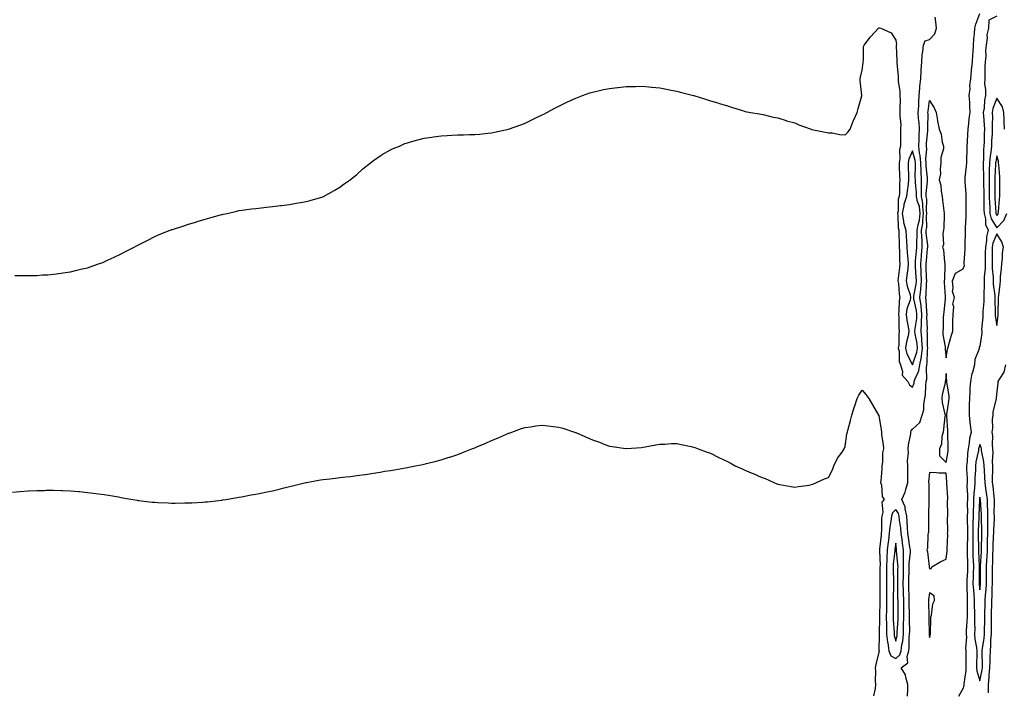
# Model space of a CAD drawing. Units: inches. Extents: x 865523 to 868163, y 7321658 to 7324298.
# Drawn here: x 866698 to 867283, y 7323417 to 7323817 of the extents above; entities that cross this region are included whole.
import ezdxf

# ---------------------------------------------------------------- set-up
doc = ezdxf.new("R2010")
doc.units = ezdxf.units.IN
doc.header["$MEASUREMENT"] = 0
doc.layers.add('Contour_86557321', color=7, linetype='Continuous', true_color=0x3990b7)

msp = doc.modelspace()

# ---------------------------------------------------------------- linework, layer by layer
at = {"layer": 'Contour_86557321'}
for points in [[(866694.95, 7323665.02, 3368), (866698.05, 7323664.97, 3368), (866701.15, 7323665.02, 3368), (866704.95, 7323665.02, 3368), (866708.05, 7323665.07, 3368), (866711.44, 7323665.31, 3368), (866714.5, 7323665.47, 3368), (866718.05, 7323665.75, 3368), (866722.51, 7323666.38, 3368), (866723.47, 7323666.5, 3368), (866728.05, 7323667.22, 3368), (866731.88, 7323668.09, 3368), (866735.07, 7323668.94, 3368), (866738.05, 7323669.65, 3368), (866739.79, 7323670.18, 3368), (866744.72, 7323671.92, 3368), (866747.15, 7323672.82, 3368), (866748.05, 7323673.18, 3368), (866750.42, 7323674.29, 3368), (866754.06, 7323675.91, 3368), (866758.05, 7323677.83, 3368), (866760.76, 7323679.21, 3368), (866765.78, 7323681.92, 3368), (866767.28, 7323682.69, 3368), (866768.05, 7323683.09, 3368), (866770.41, 7323684.28, 3368), (866773.9, 7323686.07, 3368), (866778.05, 7323688.13, 3368), (866780.69, 7323689.28, 3368), (866787.17, 7323691.92, 3368), (866787.8, 7323692.16, 3368), (866788.05, 7323692.26, 3368), (866788.54, 7323692.41, 3368), (866795.36, 7323694.61, 3368), (866798.05, 7323695.47, 3368), (866802.99, 7323696.98, 3368), (866803.17, 7323697.04, 3368), (866808.05, 7323698.57, 3368), (866810.7, 7323699.27, 3368), (866817.12, 7323700.99, 3368), (866818.05, 7323701.24, 3368), (866818.61, 7323701.36, 3368), (866821.01, 7323701.92, 3368), (866826.71, 7323703.26, 3368), (866828.05, 7323703.55, 3368), (866829.91, 7323703.78, 3368), (866835.44, 7323704.53, 3368), (866838.05, 7323704.86, 3368), (866841.35, 7323705.22, 3368), (866844.4, 7323705.57, 3368), (866848.05, 7323705.96, 3368), (866852.67, 7323706.54, 3368), (866853.34, 7323706.63, 3368), (866858.05, 7323707.27, 3368), (866862.05, 7323707.92, 3368), (866864.54, 7323708.41, 3368), (866868.05, 7323709.02, 3368), (866870.33, 7323709.64, 3368), (866877.87, 7323711.74, 3368), (866878.05, 7323711.78, 3368), (866878.14, 7323711.83, 3368), (866878.33, 7323711.92, 3368), (866884.55, 7323715.42, 3368), (866888.05, 7323717.43, 3368), (866890.57, 7323719.41, 3368), (866894.01, 7323721.92, 3368), (866896.28, 7323723.69, 3368), (866898.05, 7323725.04, 3368), (866901.63, 7323728.34, 3368), (866906.13, 7323731.92, 3368), (866907.18, 7323732.79, 3368), (866908.05, 7323733.41, 3368), (866912.6, 7323736.47, 3368), (866913.13, 7323736.84, 3368), (866918.05, 7323739.71, 3368), (866919.57, 7323740.4, 3368), (866923.31, 7323741.92, 3368), (866926.61, 7323743.36, 3368), (866928.05, 7323743.92, 3368), (866930.79, 7323744.66, 3368), (866934.3, 7323745.67, 3368), (866938.05, 7323746.59, 3368), (866942.69, 7323747.28, 3368), (866943.5, 7323747.37, 3368), (866948.05, 7323748.01, 3368), (866951.75, 7323748.21, 3368), (866954.51, 7323748.38, 3368), (866958.05, 7323748.55, 3368), (866961.34, 7323748.62, 3368), (866964.95, 7323748.81, 3368), (866968.05, 7323748.89, 3368), (866970.88, 7323749.08, 3368), (866975.77, 7323749.64, 3368), (866978.05, 7323749.81, 3368), (866979.85, 7323750.12, 3368), (866988.05, 7323751.92, 3368), (866995.43, 7323754.54, 3368), (866998.05, 7323755.61, 3368), (867002.36, 7323757.61, 3368), (867005.14, 7323759.01, 3368), (867008.05, 7323760.44, 3368), (867009.02, 7323760.95, 3368), (867010.86, 7323761.92, 3368), (867015.61, 7323764.36, 3368), (867018.05, 7323765.68, 3368), (867022.26, 7323767.72, 3368), (867025.27, 7323769.14, 3368), (867028.05, 7323770.47, 3368), (867029.09, 7323770.88, 3368), (867032.02, 7323771.92, 3368), (867036.49, 7323773.48, 3368), (867038.05, 7323773.98, 3368), (867040.65, 7323774.52, 3368), (867044.53, 7323775.44, 3368), (867048.05, 7323776.13, 3368), (867052.82, 7323776.69, 3368), (867053.23, 7323776.74, 3368), (867058.05, 7323777.23, 3368), (867062.63, 7323777.34, 3368), (867063.48, 7323777.35, 3368), (867068.05, 7323777.42, 3368), (867072.95, 7323777.02, 3368), (867073.14, 7323777.01, 3368), (867078.05, 7323776.61, 3368), (867081.96, 7323775.83, 3368), (867084.76, 7323775.21, 3368), (867088.05, 7323774.52, 3368), (867090.13, 7323774, 3368), (867097.98, 7323771.99, 3368), (867098.05, 7323771.97, 3368), (867098.09, 7323771.96, 3368), (867098.23, 7323771.92, 3368), (867105.72, 7323769.59, 3368), (867108.05, 7323768.85, 3368), (867112.4, 7323767.56, 3368), (867113.42, 7323767.29, 3368), (867118.05, 7323765.87, 3368), (867121.05, 7323764.92, 3368), (867126.98, 7323762.99, 3368), (867128.05, 7323762.65, 3368), (867128.63, 7323762.5, 3368), (867131.8, 7323761.92, 3368), (867137.11, 7323760.98, 3368), (867138.05, 7323760.88, 3368), (867139.35, 7323760.62, 3368), (867145.21, 7323759.08, 3368), (867148.05, 7323758.61, 3368), (867152.92, 7323757.05, 3368), (867153.11, 7323756.98, 3368), (867158.05, 7323755.65, 3368), (867160.59, 7323754.46, 3368), (867167.75, 7323751.92, 3368), (867167.98, 7323751.85, 3368), (867168.14, 7323751.83, 3368), (867176.23, 7323750.1, 3368), (867178.05, 7323749.87, 3368), (867180.26, 7323749.71, 3368), (867184.93, 7323748.8, 3368), (867188.05, 7323748.62, 3368), (867189.69, 7323750.28, 3368), (867190.92, 7323751.92, 3368), (867192.79, 7323756.67, 3368), (867192.93, 7323757.04, 3368), (867195.17, 7323761.92, 3368), (867195.77, 7323764.2, 3368), (867197.97, 7323771.84, 3368), (867197.99, 7323771.92, 3368), (867197.99, 7323771.97, 3368), (867197.01, 7323780.88, 3368), (867197.01, 7323781.92, 3368), (867197.1, 7323782.87, 3368), (867198.05, 7323787.07, 3368), (867198.67, 7323791.3, 3368), (867198.72, 7323791.92, 3368), (867198.92, 7323792.79, 3368), (867198.9, 7323801.07, 3368), (867199.27, 7323801.92, 3368), (867203.05, 7323806.92, 3368), (867207.72, 7323811.92, 3368), (867207.89, 7323812.08, 3368), (867208.05, 7323812.24, 3368), (867208.39, 7323812.26, 3368), (867209.11, 7323811.92, 3368), (867215.37, 7323809.24, 3368), (867218.05, 7323804.9, 3368), (867218.4, 7323802.27, 3368), (867218.34, 7323801.92, 3368), (867218.31, 7323801.66, 3368), (867218.75, 7323792.62, 3368), (867218.69, 7323791.92, 3368), (867218.66, 7323791.3, 3368), (867219.48, 7323783.36, 3368), (867219.44, 7323781.92, 3368), (867219.57, 7323780.41, 3368), (867220.4, 7323774.26, 3368), (867220.57, 7323771.92, 3368), (867220.6, 7323769.37, 3368), (867220.52, 7323764.4, 3368), (867220.55, 7323761.92, 3368), (867220.4, 7323759.57, 3368), (867221.05, 7323754.92, 3368), (867220.92, 7323751.92, 3368), (867220.94, 7323749.03, 3368), (867220.9, 7323744.77, 3368), (867220.91, 7323741.92, 3368), (867220.27, 7323739.7, 3368), (867220.46, 7323734.33, 3368), (867220.04, 7323731.92, 3368), (867220.12, 7323729.85, 3368), (867220.34, 7323724.21, 3368), (867220.42, 7323721.92, 3368), (867220.22, 7323719.75, 3368), (867220.25, 7323714.12, 3368), (867220.08, 7323711.92, 3368), (867219.56, 7323710.41, 3368), (867219.39, 7323703.26, 3368), (867219.1, 7323701.92, 3368), (867219.34, 7323700.63, 3368), (867219.41, 7323693.28, 3368), (867219.8, 7323691.92, 3368), (867219.89, 7323690.08, 3368), (867219.99, 7323683.86, 3368), (867220.1, 7323681.92, 3368), (867220.23, 7323679.74, 3368), (867220.28, 7323674.15, 3368), (867220.43, 7323671.92, 3368), (867220.19, 7323669.78, 3368), (867219.55, 7323663.42, 3368), (867219.38, 7323661.92, 3368), (867219.65, 7323660.31, 3368), (867220.06, 7323653.93, 3368), (867220.5, 7323651.92, 3368), (867220.05, 7323649.92, 3368), (867219.9, 7323643.78, 3368), (867219.6, 7323641.92, 3368), (867219.8, 7323640.17, 3368), (867219.9, 7323633.78, 3368), (867220.16, 7323631.92, 3368), (867219.85, 7323630.12, 3368), (867219.78, 7323623.65, 3368), (867219.55, 7323621.92, 3368), (867219.98, 7323619.99, 3368), (867220.12, 7323613.99, 3368), (867220.88, 7323611.92, 3368), (867222.04, 7323607.94, 3368), (867221.91, 7323605.78, 3368), (867225.18, 7323601.92, 3368), (867226.21, 7323600.07, 3368), (867228.05, 7323598.7, 3368), (867228.89, 7323601.08, 3368), (867229.02, 7323601.92, 3368), (867229.39, 7323603.26, 3368), (867231.69, 7323608.28, 3368), (867232.27, 7323611.92, 3368), (867233.29, 7323616.69, 3368), (867233.29, 7323617.16, 3368), (867234.01, 7323621.92, 3368), (867233.6, 7323626.37, 3368), (867233.6, 7323627.47, 3368), (867233.11, 7323631.92, 3368), (867233.41, 7323636.56, 3368), (867233.38, 7323637.25, 3368), (867233.63, 7323641.92, 3368), (867233.04, 7323646.91, 3368), (867233.04, 7323646.93, 3368), (867232.33, 7323651.92, 3368), (867232.87, 7323656.74, 3368), (867232.92, 7323657.05, 3368), (867233.38, 7323661.92, 3368), (867233.13, 7323666.84, 3368), (867233.13, 7323667, 3368), (867232.86, 7323671.92, 3368), (867233.3, 7323676.67, 3368), (867233.36, 7323677.23, 3368), (867233.8, 7323681.92, 3368), (867233.67, 7323686.3, 3368), (867233.54, 7323687.41, 3368), (867233.43, 7323691.92, 3368), (867234.13, 7323695.84, 3368), (867234.1, 7323697.97, 3368), (867234.61, 7323701.92, 3368), (867234.05, 7323705.91, 3368), (867234.1, 7323707.97, 3368), (867233.29, 7323711.92, 3368), (867233.28, 7323716.69, 3368), (867233.33, 7323717.2, 3368), (867233.32, 7323721.92, 3368), (867233.09, 7323726.88, 3368), (867233.08, 7323726.95, 3368), (867232.88, 7323731.92, 3368), (867232.54, 7323736.41, 3368), (867232.16, 7323737.81, 3368), (867231.71, 7323741.92, 3368), (867231.91, 7323745.78, 3368), (867231.94, 7323748.03, 3368), (867232.16, 7323751.92, 3368), (867231.96, 7323755.83, 3368), (867231.64, 7323758.33, 3368), (867231.43, 7323761.92, 3368), (867231.69, 7323765.56, 3368), (867231.74, 7323768.23, 3368), (867232.04, 7323771.92, 3368), (867232.42, 7323776.29, 3368), (867232.44, 7323777.54, 3368), (867232.89, 7323781.92, 3368), (867233.15, 7323786.81, 3368), (867233.22, 7323787.09, 3368), (867233.59, 7323791.92, 3368), (867233.76, 7323796.21, 3368), (867234.21, 7323798.08, 3368), (867234.43, 7323801.92, 3368), (867235.49, 7323804.48, 3368), (867238.05, 7323805.22, 3368), (867241.34, 7323808.63, 3368), (867242.25, 7323811.92, 3368), (867241.94, 7323815.81, 3368), (867241.52, 7323818.45, 3368)], [(867225, 7323414.97, 3367), (867225.27, 7323419.15, 3367), (867225.16, 7323421.92, 3367), (867223.95, 7323426.02, 3367), (867223.87, 7323427.74, 3367), (867221.3, 7323431.92, 3367), (867225.14, 7323434.83, 3367), (867224.76, 7323438.63, 3367), (867225.81, 7323441.92, 3367), (867226.06, 7323443.91, 3367), (867226.11, 7323449.98, 3367), (867226.31, 7323451.92, 3367), (867226.34, 7323453.63, 3367), (867226.14, 7323460.01, 3367), (867226.17, 7323461.92, 3367), (867226.16, 7323463.81, 3367), (867226.11, 7323469.98, 3367), (867226.1, 7323471.92, 3367), (867226.06, 7323473.91, 3367), (867225.89, 7323479.77, 3367), (867225.84, 7323481.92, 3367), (867225.89, 7323484.08, 3367), (867226.03, 7323489.9, 3367), (867226.07, 7323491.92, 3367), (867226.07, 7323493.9, 3367), (867226.73, 7323500.6, 3367), (867226.72, 7323501.92, 3367), (867226.5, 7323503.47, 3367), (867225.54, 7323509.41, 3367), (867225.19, 7323511.92, 3367), (867224.94, 7323515.03, 3367), (867224.9, 7323518.77, 3367), (867224.61, 7323521.92, 3367), (867223.64, 7323526.33, 3367), (867223.73, 7323527.6, 3367), (867221.68, 7323531.92, 3367), (867223.72, 7323536.25, 3367), (867224.01, 7323537.88, 3367), (867225.28, 7323541.92, 3367), (867225.27, 7323544.7, 3367), (867225.28, 7323549.15, 3367), (867225.27, 7323551.92, 3367), (867225.06, 7323554.91, 3367), (867225.69, 7323559.57, 3367), (867225.43, 7323561.92, 3367), (867225.55, 7323564.42, 3367), (867226.96, 7323570.83, 3367), (867227.03, 7323571.92, 3367), (867227.25, 7323572.73, 3367), (867228.05, 7323573.66, 3367), (867232.35, 7323577.61, 3367), (867233.73, 7323581.92, 3367), (867234.76, 7323585.21, 3367), (867234.68, 7323588.55, 3367), (867235.3, 7323591.92, 3367), (867235.79, 7323594.18, 3367), (867235.85, 7323599.72, 3367), (867236.19, 7323601.92, 3367), (867236.59, 7323603.38, 3367), (867236.23, 7323610.1, 3367), (867236.52, 7323611.92, 3367), (867236.79, 7323613.18, 3367), (867236.84, 7323620.71, 3367), (867237.02, 7323621.92, 3367), (867236.92, 7323623.05, 3367), (867236.88, 7323630.75, 3367), (867236.75, 7323631.92, 3367), (867236.83, 7323633.14, 3367), (867236.56, 7323640.44, 3367), (867236.64, 7323641.92, 3367), (867236.45, 7323643.52, 3367), (867236.2, 7323650.07, 3367), (867235.94, 7323651.92, 3367), (867236.15, 7323653.81, 3367), (867236.26, 7323660.13, 3367), (867236.43, 7323661.92, 3367), (867236.34, 7323663.63, 3367), (867236.15, 7323670.02, 3367), (867236.05, 7323671.92, 3367), (867236.22, 7323673.75, 3367), (867236.94, 7323680.81, 3367), (867237.05, 7323681.92, 3367), (867237.02, 7323682.96, 3367), (867236.2, 7323690.07, 3367), (867236.15, 7323691.92, 3367), (867236.44, 7323693.53, 3367), (867236.37, 7323700.24, 3367), (867236.58, 7323701.92, 3367), (867236.34, 7323703.62, 3367), (867236.5, 7323710.37, 3367), (867236.18, 7323711.92, 3367), (867236.18, 7323713.8, 3367), (867236.96, 7323720.84, 3367), (867236.96, 7323721.92, 3367), (867236.91, 7323723.06, 3367), (867236.16, 7323730.03, 3367), (867236.08, 7323731.92, 3367), (867235.91, 7323734.05, 3367), (867236.45, 7323740.32, 3367), (867236.28, 7323741.92, 3367), (867236.36, 7323743.6, 3367), (867237.08, 7323750.95, 3367), (867237.14, 7323751.92, 3367), (867237.09, 7323752.88, 3367), (867237.22, 7323761.09, 3367), (867237.17, 7323761.92, 3367), (867237.23, 7323762.74, 3367), (867238.05, 7323768.93, 3367), (867240.84, 7323764.71, 3367), (867241.96, 7323761.92, 3367), (867242.8, 7323757.17, 3367), (867242.84, 7323756.71, 3367), (867243.9, 7323751.92, 3367), (867245.1, 7323748.97, 3367), (867245.69, 7323744.28, 3367), (867246.33, 7323741.92, 3367), (867246.36, 7323740.23, 3367), (867244.8, 7323735.17, 3367), (867244.83, 7323731.92, 3367), (867244.33, 7323728.2, 3367), (867244.63, 7323725.34, 3367), (867243.82, 7323721.92, 3367), (867244.89, 7323718.77, 3367), (867244.92, 7323715.05, 3367), (867245.57, 7323711.92, 3367), (867245.83, 7323709.7, 3367), (867246.6, 7323703.37, 3367), (867246.77, 7323701.92, 3367), (867246.71, 7323700.58, 3367), (867246.5, 7323693.47, 3367), (867246.43, 7323691.92, 3367), (867246.01, 7323689.88, 3367), (867246.45, 7323683.52, 3367), (867245.77, 7323681.92, 3367), (867246.47, 7323680.34, 3367), (867247, 7323672.97, 3367), (867247.27, 7323671.92, 3367), (867247.2, 7323671.07, 3367), (867246.92, 7323663.05, 3367), (867246.81, 7323661.92, 3367), (867246.89, 7323660.76, 3367), (867247.36, 7323652.6, 3367), (867247.41, 7323651.92, 3367), (867247.31, 7323651.18, 3367), (867246.61, 7323643.36, 3367), (867246.4, 7323641.92, 3367), (867246.21, 7323640.08, 3367), (867246.2, 7323633.77, 3367), (867245.97, 7323631.92, 3367), (867246.09, 7323629.96, 3367), (867247.34, 7323622.63, 3367), (867247.39, 7323621.92, 3367), (867247.44, 7323621.31, 3367), (867248.05, 7323616.06, 3367), (867248.76, 7323621.21, 3367), (867248.99, 7323621.92, 3367), (867249.41, 7323623.28, 3367), (867251, 7323628.97, 3367), (867251.95, 7323631.92, 3367), (867252.03, 7323635.9, 3367), (867252.02, 7323637.95, 3367), (867252.12, 7323641.92, 3367), (867252.52, 7323646.39, 3367), (867251.97, 7323648, 3367), (867252.93, 7323651.92, 3367), (867251.7, 7323655.57, 3367), (867252.23, 7323657.74, 3367), (867251.68, 7323661.92, 3367), (867253.48, 7323666.49, 3367), (867258.05, 7323669.01, 3367), (867258.78, 7323671.19, 3367), (867258.76, 7323671.92, 3367), (867258.75, 7323672.62, 3367), (867259.3, 7323680.67, 3367), (867259.3, 7323681.92, 3367), (867259.31, 7323683.18, 3367), (867259.41, 7323690.56, 3367), (867259.42, 7323691.92, 3367), (867259.51, 7323693.38, 3367), (867259.81, 7323700.16, 3367), (867259.92, 7323701.92, 3367), (867259.92, 7323703.79, 3367), (867259.84, 7323710.13, 3367), (867259.84, 7323711.92, 3367), (867259.81, 7323713.68, 3367), (867259.2, 7323720.76, 3367), (867259.19, 7323721.92, 3367), (867259.35, 7323723.22, 3367), (867259.96, 7323730.02, 3367), (867260.22, 7323731.92, 3367), (867260.26, 7323734.14, 3367), (867260.51, 7323739.46, 3367), (867260.55, 7323741.92, 3367), (867260.62, 7323744.49, 3367), (867260.93, 7323749.03, 3367), (867260.99, 7323751.92, 3367), (867261.46, 7323755.32, 3367), (867261.61, 7323758.36, 3367), (867262.2, 7323761.92, 3367), (867261.96, 7323765.83, 3367), (867261.94, 7323768.02, 3367), (867261.73, 7323771.92, 3367), (867262.14, 7323776.01, 3367), (867262.04, 7323777.93, 3367), (867262.61, 7323781.92, 3367), (867263.09, 7323786.88, 3367), (867263.1, 7323786.97, 3367), (867263.53, 7323791.92, 3367), (867263.8, 7323796.17, 3367), (867263.94, 7323797.81, 3367), (867264.21, 7323801.92, 3367), (867264.48, 7323805.49, 3367), (867264.84, 7323808.71, 3367), (867265.1, 7323811.92, 3367), (867265.68, 7323814.29, 3367), (867268.05, 7323820.69, 3367)], [(867278.05, 7323819.11, 3367), (867273.33, 7323816.64, 3367), (867273.02, 7323811.92, 3367), (867272.04, 7323807.93, 3367), (867272.29, 7323806.16, 3367), (867271.74, 7323801.92, 3367), (867271.27, 7323798.7, 3367), (867271.5, 7323795.37, 3367), (867271.15, 7323791.92, 3367), (867270.96, 7323789.01, 3367), (867271.04, 7323784.91, 3367), (867270.87, 7323781.92, 3367), (867270.84, 7323779.13, 3367), (867271.41, 7323775.27, 3367), (867271.38, 7323771.92, 3367), (867270.71, 7323769.26, 3367), (867270.48, 7323764.35, 3367), (867270.04, 7323761.92, 3367), (867270.11, 7323759.86, 3367), (867270.58, 7323754.45, 3367), (867270.65, 7323751.92, 3367), (867270.55, 7323749.42, 3367), (867270.5, 7323744.37, 3367), (867270.4, 7323741.92, 3367), (867270.19, 7323739.79, 3367), (867270.17, 7323734.04, 3367), (867269.99, 7323731.92, 3367), (867269.97, 7323730, 3367), (867270.23, 7323724.1, 3367), (867270.21, 7323721.92, 3367), (867270.23, 7323719.74, 3367), (867270.3, 7323714.18, 3367), (867270.33, 7323711.92, 3367), (867270.41, 7323709.57, 3367), (867270.43, 7323704.3, 3367), (867270.51, 7323701.92, 3367), (867271.32, 7323698.65, 3367), (867271.42, 7323695.29, 3367), (867272.92, 7323691.92, 3367), (867271.91, 7323688.06, 3367), (867271.91, 7323685.78, 3367), (867271.25, 7323681.92, 3367), (867271.22, 7323678.75, 3367), (867271.13, 7323675, 3367), (867271.1, 7323671.92, 3367), (867271.08, 7323668.89, 3367), (867270.57, 7323664.44, 3367), (867270.55, 7323661.92, 3367), (867270.64, 7323659.33, 3367), (867270.29, 7323654.16, 3367), (867270.39, 7323651.92, 3367), (867270.32, 7323649.65, 3367), (867269.8, 7323643.67, 3367), (867269.74, 7323641.92, 3367), (867269.8, 7323640.17, 3367), (867269.05, 7323632.92, 3367), (867269.09, 7323631.92, 3367), (867269.19, 7323630.78, 3367), (867268.05, 7323622.97, 3367), (867267.57, 7323622.4, 3367), (867267.53, 7323621.92, 3367), (867267.5, 7323621.37, 3367), (867264.94, 7323615.03, 3367), (867264.85, 7323611.92, 3367), (867263.52, 7323607.39, 3367), (867263.21, 7323606.76, 3367), (867262.42, 7323601.92, 3367), (867262, 7323597.97, 3367), (867262.1, 7323595.97, 3367), (867261.78, 7323591.92, 3367), (867261.64, 7323588.33, 3367), (867261.72, 7323585.59, 3367), (867261.6, 7323581.92, 3367), (867262.08, 7323577.89, 3367), (867262.17, 7323576.04, 3367), (867262.75, 7323571.92, 3367), (867261.87, 7323568.1, 3367), (867261.73, 7323565.6, 3367), (867261.09, 7323561.92, 3367), (867260.7, 7323559.27, 3367), (867260.4, 7323554.26, 3367), (867260.1, 7323551.92, 3367), (867260.08, 7323549.89, 3367), (867260.47, 7323544.34, 3367), (867260.44, 7323541.92, 3367), (867260.34, 7323539.63, 3367), (867260.7, 7323534.57, 3367), (867260.61, 7323531.92, 3367), (867260.55, 7323529.42, 3367), (867260.6, 7323524.47, 3367), (867260.54, 7323521.92, 3367), (867260.52, 7323519.45, 3367), (867260.64, 7323514.51, 3367), (867260.62, 7323511.92, 3367), (867260.6, 7323509.37, 3367), (867260.4, 7323504.27, 3367), (867260.38, 7323501.92, 3367), (867260.47, 7323499.5, 3367), (867260.57, 7323494.44, 3367), (867260.67, 7323491.92, 3367), (867260.59, 7323489.38, 3367), (867260.25, 7323484.12, 3367), (867260.18, 7323481.92, 3367), (867260.32, 7323479.65, 3367), (867260.37, 7323474.24, 3367), (867260.53, 7323471.92, 3367), (867260.54, 7323469.43, 3367), (867260.36, 7323464.23, 3367), (867260.37, 7323461.92, 3367), (867260.32, 7323459.64, 3367), (867259.89, 7323453.76, 3367), (867259.85, 7323451.92, 3367), (867259.96, 7323450.02, 3367), (867259.48, 7323443.35, 3367), (867259.59, 7323441.92, 3367), (867259.58, 7323440.39, 3367), (867259.62, 7323433.49, 3367), (867259.61, 7323431.92, 3367), (867259.72, 7323430.25, 3367), (867258.42, 7323422.29, 3367), (867258.46, 7323421.92, 3367), (867258.42, 7323421.55, 3367), (867258.05, 7323419.87, 3367), (867255.24, 7323414.73, 3367)], [(867282.62, 7323751.92, 3368), (867282.49, 7323756.36, 3368), (867282.44, 7323757.53, 3368), (867282.31, 7323761.92, 3368), (867281.41, 7323765.28, 3368), (867278.05, 7323770.4, 3368), (867275.73, 7323764.23, 3368), (867275.31, 7323761.92, 3368), (867275.4, 7323759.27, 3368), (867275.28, 7323754.69, 3368), (867275.36, 7323751.92, 3368), (867275.24, 7323749.11, 3368), (867274.93, 7323745.04, 3368), (867274.81, 7323741.92, 3368), (867274.44, 7323738.31, 3368), (867274.01, 7323735.96, 3368), (867273.66, 7323731.92, 3368), (867273.61, 7323727.48, 3368), (867273.54, 7323726.43, 3368), (867273.5, 7323721.92, 3368), (867273.55, 7323717.42, 3368), (867273.55, 7323716.42, 3368), (867273.6, 7323711.92, 3368), (867273.74, 7323707.61, 3368), (867273.84, 7323706.13, 3368), (867273.99, 7323701.92, 3368), (867274.79, 7323698.66, 3368), (867278.05, 7323693.26, 3368), (867282.19, 7323697.77, 3368), (867283.92, 7323701.92, 3368)], [(867273.12, 7323416.99, 3367), (867273.09, 7323421.92, 3367), (867273.59, 7323426.37, 3367), (867273.59, 7323427.46, 3367), (867274, 7323431.92, 3367), (867274.06, 7323435.91, 3367), (867274.16, 7323438.03, 3367), (867274.22, 7323441.92, 3367), (867274.55, 7323445.43, 3367), (867274.59, 7323448.46, 3367), (867274.87, 7323451.92, 3367), (867274.89, 7323455.08, 3367), (867274.81, 7323458.68, 3367), (867274.83, 7323461.92, 3367), (867274.93, 7323465.05, 3367), (867275.02, 7323468.89, 3367), (867275.12, 7323471.92, 3367), (867275.29, 7323474.68, 3367), (867275.3, 7323479.18, 3367), (867275.45, 7323481.92, 3367), (867275.47, 7323484.49, 3367), (867275.55, 7323489.42, 3367), (867275.57, 7323491.92, 3367), (867275.67, 7323494.3, 3367), (867275.79, 7323499.66, 3367), (867275.88, 7323501.92, 3367), (867275.94, 7323504.02, 3367), (867276.18, 7323510.05, 3367), (867276.24, 7323511.92, 3367), (867276.25, 7323513.72, 3367), (867276.61, 7323520.48, 3367), (867276.62, 7323521.92, 3367), (867276.58, 7323523.38, 3367), (867276.73, 7323530.6, 3367), (867276.7, 7323531.92, 3367), (867276.51, 7323533.46, 3367), (867275.87, 7323539.74, 3367), (867275.58, 7323541.92, 3367), (867275.51, 7323544.45, 3367), (867275.67, 7323549.54, 3367), (867275.6, 7323551.92, 3367), (867275.46, 7323554.51, 3367), (867275.93, 7323559.8, 3367), (867275.77, 7323561.92, 3367), (867275.41, 7323564.57, 3367), (867275.76, 7323569.63, 3367), (867275.24, 7323571.92, 3367), (867275.61, 7323574.36, 3367), (867275.58, 7323579.44, 3367), (867275.86, 7323581.92, 3367), (867275.95, 7323584.02, 3367), (867277.87, 7323591.73, 3367), (867277.88, 7323591.92, 3367), (867277.85, 7323592.12, 3367), (867278.05, 7323594.27, 3367), (867278.86, 7323601.11, 3367), (867278.94, 7323601.92, 3367), (867279.81, 7323603.68, 3367), (867282.43, 7323607.54, 3367), (867283.43, 7323611.92, 3367)], [(866693.66, 7323536.3, 3367), (866698.05, 7323536.69, 3367), (866702.98, 7323536.99, 3367), (866703.12, 7323536.99, 3367), (866708.05, 7323537.26, 3367), (866712.63, 7323537.34, 3367), (866713.48, 7323537.35, 3367), (866718.05, 7323537.38, 3367), (866722.72, 7323537.25, 3367), (866723.35, 7323537.22, 3367), (866728.05, 7323537.04, 3367), (866732.76, 7323536.63, 3367), (866733.39, 7323536.58, 3367), (866738.05, 7323536.15, 3367), (866741.78, 7323535.66, 3367), (866744.65, 7323535.32, 3367), (866748.05, 7323534.91, 3367), (866750.59, 7323534.46, 3367), (866756.55, 7323533.42, 3367), (866758.05, 7323533.17, 3367), (866759.11, 7323532.98, 3367), (866765.03, 7323531.92, 3367), (866767.59, 7323531.46, 3367), (866768.05, 7323531.38, 3367), (866768.66, 7323531.31, 3367), (866776.52, 7323530.39, 3367), (866778.05, 7323530.23, 3367), (866779.82, 7323530.15, 3367), (866785.96, 7323529.83, 3367), (866788.05, 7323529.73, 3367), (866790.21, 7323529.76, 3367), (866795.96, 7323529.84, 3367), (866798.05, 7323529.87, 3367), (866800.01, 7323529.96, 3367), (866806.48, 7323530.35, 3367), (866808.05, 7323530.43, 3367), (866809.41, 7323530.56, 3367), (866817.63, 7323531.51, 3367), (866818.05, 7323531.55, 3367), (866818.37, 7323531.6, 3367), (866820.25, 7323531.92, 3367), (866826.94, 7323533.03, 3367), (866828.05, 7323533.23, 3367), (866829.67, 7323533.55, 3367), (866835.39, 7323534.58, 3367), (866838.05, 7323535.08, 3367), (866841.98, 7323535.85, 3367), (866843.77, 7323536.2, 3367), (866848.05, 7323537.04, 3367), (866851.9, 7323538.07, 3367), (866854.94, 7323538.81, 3367), (866858.05, 7323539.63, 3367), (866859.87, 7323540.1, 3367), (866867.77, 7323541.92, 3367), (866868, 7323541.97, 3367), (866868.05, 7323541.98, 3367), (866868.12, 7323541.99, 3367), (866876.45, 7323543.52, 3367), (866878.05, 7323543.78, 3367), (866880.16, 7323544.03, 3367), (866885.35, 7323544.63, 3367), (866888.05, 7323544.95, 3367), (866891.47, 7323545.34, 3367), (866894.34, 7323545.63, 3367), (866898.05, 7323546.06, 3367), (866902.87, 7323546.74, 3367), (866903.19, 7323546.78, 3367), (866908.05, 7323547.48, 3367), (866911.84, 7323548.13, 3367), (866914.77, 7323548.64, 3367), (866918.05, 7323549.18, 3367), (866920.36, 7323549.61, 3367), (866926.91, 7323550.78, 3367), (866928.05, 7323550.98, 3367), (866928.84, 7323551.13, 3367), (866932.97, 7323551.92, 3367), (866937.19, 7323552.78, 3367), (866938.05, 7323552.95, 3367), (866939.41, 7323553.28, 3367), (866945.21, 7323554.76, 3367), (866948.05, 7323555.42, 3367), (866952.95, 7323557.02, 3367), (866953.25, 7323557.12, 3367), (866958.05, 7323558.72, 3367), (866960.38, 7323559.59, 3367), (866966.31, 7323561.92, 3367), (866968.05, 7323562.66, 3367), (866969.35, 7323563.22, 3367), (866974.56, 7323565.41, 3367), (866978.05, 7323566.96, 3367), (866981.56, 7323568.4, 3367), (866986.87, 7323570.74, 3367), (866988.05, 7323571.25, 3367), (866988.56, 7323571.41, 3367), (866990.07, 7323571.92, 3367), (866995.92, 7323574.05, 3367), (866998.05, 7323574.77, 3367), (867001.3, 7323575.17, 3367), (867004.36, 7323575.61, 3367), (867008.05, 7323576.04, 3367), (867011.74, 7323575.61, 3367), (867014.73, 7323575.24, 3367), (867018.05, 7323574.84, 3367), (867020.33, 7323574.2, 3367), (867027.39, 7323571.92, 3367), (867027.88, 7323571.75, 3367), (867028.05, 7323571.69, 3367), (867028.47, 7323571.51, 3367), (867034.9, 7323568.77, 3367), (867038.05, 7323567.27, 3367), (867042.05, 7323565.92, 3367), (867045.38, 7323564.59, 3367), (867048.05, 7323563.6, 3367), (867049.58, 7323563.45, 3367), (867057.84, 7323562.13, 3367), (867058.05, 7323562.1, 3367), (867058.25, 7323562.13, 3367), (867067.13, 7323562.84, 3367), (867068.05, 7323562.96, 3367), (867069.32, 7323563.19, 3367), (867075.66, 7323564.31, 3367), (867078.05, 7323564.77, 3367), (867080.99, 7323564.86, 3367), (867084.88, 7323565.09, 3367), (867088.05, 7323565.17, 3367), (867090.65, 7323564.52, 3367), (867096.58, 7323563.39, 3367), (867098.05, 7323563.06, 3367), (867098.83, 7323562.7, 3367), (867100.75, 7323561.92, 3367), (867106.12, 7323559.99, 3367), (867108.05, 7323559.4, 3367), (867113.05, 7323556.92, 3367), (867118.05, 7323554.56, 3367), (867119.74, 7323553.61, 3367), (867122.77, 7323551.92, 3367), (867126.38, 7323550.25, 3367), (867128.05, 7323549.48, 3367), (867132.24, 7323547.73, 3367), (867133.4, 7323547.27, 3367), (867138.05, 7323545.22, 3367), (867140.42, 7323544.29, 3367), (867145.62, 7323541.92, 3367), (867147.38, 7323541.25, 3367), (867148.05, 7323540.95, 3367), (867149.23, 7323540.73, 3367), (867155.77, 7323539.64, 3367), (867158.05, 7323539.21, 3367), (867160.29, 7323539.68, 3367), (867166.59, 7323540.46, 3367), (867168.05, 7323540.73, 3367), (867168.91, 7323541.06, 3367), (867171.06, 7323541.92, 3367), (867175.81, 7323544.16, 3367), (867178.05, 7323544.87, 3367), (867180.43, 7323549.54, 3367), (867181.37, 7323551.92, 3367), (867183.44, 7323556.53, 3367), (867186.17, 7323560.05, 3367), (867187.51, 7323561.92, 3367), (867187.68, 7323562.3, 3367), (867188.05, 7323563.39, 3367), (867189.07, 7323570.9, 3367), (867189.34, 7323571.92, 3367), (867189.8, 7323573.67, 3367), (867191.16, 7323578.8, 3367), (867191.97, 7323581.92, 3367), (867193.34, 7323586.63, 3367), (867193.72, 7323587.59, 3367), (867195.2, 7323591.92, 3367), (867196.09, 7323593.88, 3367), (867198.05, 7323596.84, 3367), (867200.33, 7323594.2, 3367), (867201.98, 7323591.92, 3367), (867204.23, 7323588.1, 3367), (867207.88, 7323582.09, 3367), (867207.98, 7323581.92, 3367), (867208.01, 7323581.88, 3367), (867208.05, 7323581.83, 3367), (867209.48, 7323573.35, 3367), (867209.55, 7323571.92, 3367), (867209.62, 7323570.35, 3367), (867210.64, 7323564.51, 3367), (867210.71, 7323561.92, 3367), (867210.26, 7323559.71, 3367), (867210.2, 7323554.07, 3367), (867209.88, 7323551.92, 3367), (867209.8, 7323550.17, 3367), (867209.14, 7323543.01, 3367), (867209.08, 7323541.92, 3367), (867209.56, 7323540.41, 3367), (867209.89, 7323533.76, 3367), (867211.22, 7323531.92, 3367), (867209.75, 7323530.23, 3367), (867210.47, 7323524.34, 3367), (867209.82, 7323521.92, 3367), (867209.65, 7323520.32, 3367), (867209.62, 7323513.49, 3367), (867209.48, 7323511.92, 3367), (867209.32, 7323510.65, 3367), (867208.48, 7323502.34, 3367), (867208.43, 7323501.92, 3367), (867208.41, 7323501.56, 3367), (867208.71, 7323492.58, 3367), (867208.69, 7323491.92, 3367), (867208.69, 7323491.28, 3367), (867208.55, 7323482.42, 3367), (867208.55, 7323481.92, 3367), (867208.54, 7323481.43, 3367), (867208.54, 7323472.41, 3367), (867208.54, 7323471.92, 3367), (867208.54, 7323471.43, 3367), (867208.48, 7323462.35, 3367), (867208.48, 7323461.92, 3367), (867208.49, 7323461.49, 3367), (867208.24, 7323452.11, 3367), (867208.24, 7323451.92, 3367), (867208.27, 7323451.7, 3367), (867208.1, 7323441.97, 3367), (867208.11, 7323441.92, 3367), (867208.15, 7323441.82, 3367), (867208.05, 7323441.18, 3367), (867206.16, 7323433.81, 3367), (867205.92, 7323431.92, 3367), (867206.02, 7323429.89, 3367), (867205.87, 7323424.1, 3367), (867205.96, 7323421.92, 3367), (867205.73, 7323419.61, 3367), (867204.84, 7323415.13, 3367)]]:
    msp.add_polyline3d(points, dxfattribs=at)
for points in [[(867228.05, 7323611.98, 3369), (867230.61, 7323619.36, 3369), (867230.99, 7323621.92, 3369), (867230.75, 7323624.62, 3369), (867229.64, 7323630.33, 3369), (867229.47, 7323631.92, 3369), (867229.56, 7323633.43, 3369), (867230.48, 7323639.48, 3369), (867230.61, 7323641.92, 3369), (867230.34, 7323644.21, 3369), (867228.83, 7323651.14, 3369), (867228.72, 7323651.92, 3369), (867228.81, 7323652.68, 3369), (867230.14, 7323659.83, 3369), (867230.34, 7323661.92, 3369), (867230.23, 7323664.1, 3369), (867229.77, 7323670.2, 3369), (867229.68, 7323671.92, 3369), (867229.84, 7323673.71, 3369), (867230.33, 7323679.63, 3369), (867230.55, 7323681.92, 3369), (867230.47, 7323684.35, 3369), (867230.77, 7323689.2, 3369), (867230.7, 7323691.92, 3369), (867231.28, 7323695.15, 3369), (867232.12, 7323697.85, 3369), (867232.64, 7323701.92, 3369), (867232.08, 7323705.95, 3369), (867231, 7323708.97, 3369), (867230.4, 7323711.92, 3369), (867230.39, 7323714.26, 3369), (867229.68, 7323720.29, 3369), (867229.68, 7323721.92, 3369), (867229.61, 7323723.47, 3369), (867229.75, 7323730.22, 3369), (867229.69, 7323731.92, 3369), (867229.57, 7323733.44, 3369), (867228.05, 7323739.11, 3369), (867225.74, 7323734.23, 3369), (867225.34, 7323731.92, 3369), (867225.44, 7323729.31, 3369), (867225.61, 7323724.37, 3369), (867225.69, 7323721.92, 3369), (867225.45, 7323719.32, 3369), (867224.74, 7323715.23, 3369), (867224.48, 7323711.92, 3369), (867222.82, 7323707.15, 3369), (867222.8, 7323706.68, 3369), (867221.79, 7323701.92, 3369), (867222.64, 7323697.33, 3369), (867222.65, 7323696.52, 3369), (867223.98, 7323691.92, 3369), (867224.18, 7323688.05, 3369), (867224.4, 7323685.57, 3369), (867224.6, 7323681.92, 3369), (867224.8, 7323678.67, 3369), (867225.28, 7323674.69, 3369), (867225.47, 7323671.92, 3369), (867225.15, 7323669.02, 3369), (867224.7, 7323665.27, 3369), (867224.33, 7323661.92, 3369), (867224.87, 7323658.74, 3369), (867226.54, 7323653.43, 3369), (867226.87, 7323651.92, 3369), (867226.52, 7323650.39, 3369), (867224.71, 7323645.26, 3369), (867224.17, 7323641.92, 3369), (867224.56, 7323638.43, 3369), (867225.48, 7323634.49, 3369), (867225.84, 7323631.92, 3369), (867225.38, 7323629.25, 3369), (867224.34, 7323625.63, 3369), (867223.85, 7323621.92, 3369), (867224.61, 7323618.48, 3369)], [(867278.05, 7323700.67, 3369), (867278.65, 7323701.32, 3369), (867278.9, 7323701.92, 3369), (867278.98, 7323702.85, 3369), (867279.68, 7323710.29, 3369), (867279.81, 7323711.92, 3369), (867279.83, 7323713.71, 3369), (867279.9, 7323720.07, 3369), (867279.92, 7323721.92, 3369), (867279.84, 7323723.71, 3369), (867279.17, 7323730.8, 3369), (867279.11, 7323731.92, 3369), (867278.98, 7323732.85, 3369), (867278.05, 7323736.19, 3369), (867277.38, 7323732.58, 3369), (867277.33, 7323731.92, 3369), (867277.32, 7323731.19, 3369), (867276.81, 7323723.16, 3369), (867276.8, 7323721.92, 3369), (867276.81, 7323720.68, 3369), (867276.86, 7323713.11, 3369), (867276.87, 7323711.92, 3369), (867276.91, 7323710.78, 3369), (867277.44, 7323702.53, 3369), (867277.46, 7323701.92, 3369), (867277.58, 7323701.45, 3369)], [(867278.05, 7323635.38, 3368), (867278.83, 7323641.14, 3368), (867278.88, 7323641.92, 3368), (867278.9, 7323642.77, 3368), (867279.08, 7323650.89, 3368), (867279.1, 7323651.92, 3368), (867279.16, 7323653.03, 3368), (867280.08, 7323659.89, 3368), (867280.16, 7323661.92, 3368), (867280.32, 7323664.19, 3368), (867280.82, 7323669.15, 3368), (867281, 7323671.92, 3368), (867281.42, 7323675.29, 3368), (867281.46, 7323678.52, 3368), (867282.01, 7323681.92, 3368), (867281.1, 7323684.97, 3368), (867278.05, 7323689.74, 3368), (867275.77, 7323684.2, 3368), (867275.38, 7323681.92, 3368), (867275.35, 7323679.22, 3368), (867275.39, 7323674.58, 3368), (867275.37, 7323671.92, 3368), (867275.35, 7323669.22, 3368), (867275.86, 7323664.11, 3368), (867275.84, 7323661.92, 3368), (867275.91, 7323659.78, 3368), (867276.86, 7323653.12, 3368), (867276.91, 7323651.92, 3368), (867276.87, 7323650.74, 3368), (867277.07, 7323642.9, 3368), (867277.03, 7323641.92, 3368), (867277.07, 7323640.94, 3368)], [(867248.05, 7323553.85, 3367), (867249.26, 7323560.71, 3367), (867249.24, 7323561.92, 3367), (867249.15, 7323563.01, 3367), (867248.98, 7323571, 3367), (867248.91, 7323571.92, 3367), (867248.93, 7323572.8, 3367), (867248.4, 7323581.57, 3367), (867248.41, 7323581.92, 3367), (867248.45, 7323582.32, 3367), (867249.56, 7323590.41, 3367), (867249.72, 7323591.92, 3367), (867249.69, 7323593.56, 3367), (867248.43, 7323601.54, 3367), (867248.42, 7323601.92, 3367), (867248.43, 7323602.3, 3367), (867248.05, 7323606.73, 3367), (867247.59, 7323602.38, 3367), (867247.47, 7323601.92, 3367), (867247.4, 7323601.27, 3367), (867245.7, 7323594.27, 3367), (867245.49, 7323591.92, 3367), (867245.67, 7323589.54, 3367), (867247.28, 7323582.69, 3367), (867247.36, 7323581.92, 3367), (867247.27, 7323581.13, 3367), (867246.31, 7323573.65, 3367), (867246.12, 7323571.92, 3367), (867245.47, 7323569.34, 3367), (867245.21, 7323564.76, 3367), (867244, 7323561.92, 3367), (867243.98, 7323557.85, 3367)], [(867268.05, 7323424.23, 3368), (867269.38, 7323430.59, 3368), (867269.5, 7323431.92, 3368), (867269.52, 7323433.39, 3368), (867269.4, 7323440.57, 3368), (867269.42, 7323441.92, 3368), (867269.56, 7323443.43, 3368), (867270.51, 7323449.45, 3368), (867270.71, 7323451.92, 3368), (867270.73, 7323454.6, 3368), (867270.86, 7323459.11, 3368), (867270.87, 7323461.92, 3368), (867270.96, 7323464.83, 3368), (867271.11, 7323468.85, 3368), (867271.21, 7323471.92, 3368), (867271.41, 7323475.28, 3368), (867271.74, 7323478.23, 3368), (867271.94, 7323481.92, 3368), (867271.98, 7323485.85, 3368), (867271.98, 7323487.99, 3368), (867272.01, 7323491.92, 3368), (867272.18, 7323496.05, 3368), (867272.27, 7323497.7, 3368), (867272.44, 7323501.92, 3368), (867272.58, 7323506.45, 3368), (867272.6, 7323507.37, 3368), (867272.74, 7323511.92, 3368), (867272.76, 7323516.63, 3368), (867272.73, 7323517.24, 3368), (867272.76, 7323521.92, 3368), (867272.66, 7323526.52, 3368), (867272.6, 7323527.37, 3368), (867272.49, 7323531.92, 3368), (867271.99, 7323535.86, 3368), (867271.58, 7323538.38, 3368), (867271.11, 7323541.92, 3368), (867271.03, 7323544.9, 3368), (867270.65, 7323549.32, 3368), (867270.57, 7323551.92, 3368), (867270.44, 7323554.31, 3368), (867269.01, 7323560.95, 3368), (867268.94, 7323561.92, 3368), (867268.84, 7323562.71, 3368), (867268.05, 7323564.62, 3368), (867267.36, 7323562.61, 3368), (867267.24, 7323561.92, 3368), (867267.11, 7323560.98, 3368), (867265.69, 7323554.28, 3368), (867265.4, 7323551.92, 3368), (867265.37, 7323549.24, 3368), (867264.99, 7323544.98, 3368), (867264.96, 7323541.92, 3368), (867264.82, 7323538.69, 3368), (867264.36, 7323535.61, 3368), (867264.23, 7323531.92, 3368), (867264.14, 7323528, 3368), (867264.01, 7323525.95, 3368), (867263.92, 7323521.92, 3368), (867263.89, 7323517.76, 3368), (867263.83, 7323516.14, 3368), (867263.8, 7323511.92, 3368), (867263.76, 7323507.63, 3368), (867263.79, 7323506.18, 3368), (867263.75, 7323501.92, 3368), (867263.9, 7323497.77, 3368), (867264.01, 7323495.96, 3368), (867264.16, 7323491.92, 3368), (867264.04, 7323487.91, 3368), (867264.04, 7323485.93, 3368), (867263.91, 7323481.92, 3368), (867264.15, 7323478.02, 3368), (867264.44, 7323475.52, 3368), (867264.69, 7323471.92, 3368), (867264.7, 7323468.57, 3368), (867264.84, 7323465.13, 3368), (867264.85, 7323461.92, 3368), (867264.79, 7323458.66, 3368), (867264.91, 7323455.05, 3368), (867264.85, 7323451.92, 3368), (867265.02, 7323448.89, 3368), (867266.02, 7323443.95, 3368), (867266.18, 7323441.92, 3368), (867266.16, 7323440.03, 3368), (867266.01, 7323433.96, 3368), (867266, 7323431.92, 3368), (867266.13, 7323430, 3368)], [(867238.05, 7323490.78, 3367), (867239, 7323490.97, 3367), (867239.48, 7323491.92, 3367), (867244.86, 7323495.11, 3367), (867248.05, 7323496.46, 3367), (867248.56, 7323501.41, 3367), (867248.6, 7323501.92, 3367), (867248.57, 7323502.44, 3367), (867248.91, 7323511.06, 3367), (867248.87, 7323511.92, 3367), (867248.9, 7323512.77, 3367), (867248.87, 7323521.1, 3367), (867248.91, 7323521.92, 3367), (867248.92, 7323522.79, 3367), (867248.87, 7323531.09, 3367), (867248.89, 7323531.92, 3367), (867248.96, 7323532.83, 3367), (867248.38, 7323541.59, 3367), (867248.41, 7323541.92, 3367), (867248.45, 7323542.33, 3367), (867248.05, 7323547.5, 3367), (867243.72, 7323547.59, 3367), (867242.31, 7323547.66, 3367), (867238.05, 7323547.89, 3367), (867237.59, 7323542.37, 3367), (867237.58, 7323541.92, 3367), (867237.67, 7323541.54, 3367), (867237.67, 7323532.3, 3367), (867237.73, 7323531.92, 3367), (867237.75, 7323531.62, 3367), (867237.51, 7323522.46, 3367), (867237.55, 7323521.92, 3367), (867237.53, 7323521.4, 3367), (867237.4, 7323512.56, 3367), (867237.39, 7323511.92, 3367), (867237.15, 7323511.02, 3367), (867236.99, 7323502.98, 3367), (867236.42, 7323501.92, 3367), (867236.9, 7323500.77, 3367), (867237.92, 7323492.05, 3367), (867237.96, 7323491.92, 3367), (867237.96, 7323491.84, 3367)], [(867268.05, 7323478.29, 3369), (867268.41, 7323481.56, 3369), (867268.43, 7323481.92, 3369), (867268.44, 7323482.31, 3369), (867268.44, 7323491.53, 3369), (867268.44, 7323491.92, 3369), (867268.46, 7323492.33, 3369), (867268.97, 7323501, 3369), (867269, 7323501.92, 3369), (867269.03, 7323502.9, 3369), (867269.2, 7323510.77, 3369), (867269.23, 7323511.92, 3369), (867269.24, 7323513.11, 3369), (867268.9, 7323521.08, 3369), (867268.9, 7323521.92, 3369), (867268.88, 7323522.76, 3369), (867268.28, 7323531.69, 3369), (867268.28, 7323531.92, 3369), (867268.25, 7323532.12, 3369), (867268.05, 7323533.37, 3369), (867267.86, 7323532.11, 3369), (867267.86, 7323531.92, 3369), (867267.85, 7323531.72, 3369), (867267.32, 7323522.65, 3369), (867267.3, 7323521.92, 3369), (867267.3, 7323521.17, 3369), (867266.99, 7323512.98, 3369), (867266.98, 7323511.92, 3369), (867266.97, 7323510.84, 3369), (867267.12, 7323502.85, 3369), (867267.12, 7323501.92, 3369), (867267.15, 7323501.02, 3369), (867267.65, 7323492.33, 3369), (867267.66, 7323491.92, 3369), (867267.65, 7323491.52, 3369), (867267.66, 7323482.32, 3369), (867267.64, 7323481.92, 3369), (867267.67, 7323481.53, 3369)], [(867218.05, 7323437.4, 3368), (867220.44, 7323439.53, 3368), (867221.2, 7323441.92, 3368), (867221.67, 7323445.54, 3368), (867222.17, 7323447.8, 3368), (867222.6, 7323451.92, 3368), (867222.68, 7323456.55, 3368), (867222.72, 7323457.25, 3368), (867222.8, 7323461.92, 3368), (867222.77, 7323466.64, 3368), (867222.77, 7323467.2, 3368), (867222.75, 7323471.92, 3368), (867222.64, 7323476.51, 3368), (867222.62, 7323477.34, 3368), (867222.52, 7323481.92, 3368), (867222.62, 7323486.49, 3368), (867222.63, 7323487.34, 3368), (867222.73, 7323491.92, 3368), (867222.72, 7323496.59, 3368), (867222.64, 7323497.33, 3368), (867222.62, 7323501.92, 3368), (867222.05, 7323505.92, 3368), (867221.79, 7323508.18, 3368), (867221.28, 7323511.92, 3368), (867221.04, 7323514.9, 3368), (867220.26, 7323519.7, 3368), (867220.06, 7323521.92, 3368), (867219.7, 7323523.57, 3368), (867218.05, 7323526.03, 3368), (867216.06, 7323523.91, 3368), (867215.53, 7323521.92, 3368), (867215.22, 7323519.08, 3368), (867214.5, 7323515.46, 3368), (867214.18, 7323511.92, 3368), (867213.65, 7323507.52, 3368), (867213.51, 7323506.47, 3368), (867212.97, 7323501.92, 3368), (867212.76, 7323497.21, 3368), (867212.78, 7323496.65, 3368), (867212.59, 7323491.92, 3368), (867212.6, 7323487.37, 3368), (867212.59, 7323486.46, 3368), (867212.6, 7323481.92, 3368), (867212.55, 7323477.42, 3368), (867212.55, 7323476.42, 3368), (867212.5, 7323471.92, 3368), (867212.48, 7323467.49, 3368), (867212.47, 7323466.34, 3368), (867212.45, 7323461.92, 3368), (867212.56, 7323457.41, 3368), (867212.53, 7323456.4, 3368), (867212.65, 7323451.92, 3368), (867213.19, 7323447.06, 3368), (867213.3, 7323446.67, 3368), (867214.01, 7323441.92, 3368), (867215.18, 7323439.05, 3368)], [(867218.05, 7323447.76, 3369), (867218.81, 7323451.16, 3369), (867218.89, 7323451.92, 3369), (867218.9, 7323452.77, 3369), (867219.4, 7323460.57, 3369), (867219.42, 7323461.92, 3369), (867219.42, 7323463.29, 3369), (867219.4, 7323470.57, 3369), (867219.39, 7323471.92, 3369), (867219.36, 7323473.23, 3369), (867219.22, 7323480.75, 3369), (867219.19, 7323481.92, 3369), (867219.22, 7323483.09, 3369), (867219.36, 7323490.61, 3369), (867219.39, 7323491.92, 3369), (867219.38, 7323493.25, 3369), (867218.53, 7323501.44, 3369), (867218.53, 7323501.92, 3369), (867218.47, 7323502.34, 3369), (867218.05, 7323505.88, 3369), (867217.58, 7323502.39, 3369), (867217.52, 7323501.92, 3369), (867217.5, 7323501.37, 3369), (867216.55, 7323493.42, 3369), (867216.49, 7323491.92, 3369), (867216.49, 7323490.36, 3369), (867216.65, 7323483.32, 3369), (867216.66, 7323481.92, 3369), (867216.64, 7323480.51, 3369), (867216.48, 7323473.49, 3369), (867216.47, 7323471.92, 3369), (867216.46, 7323470.33, 3369), (867216.44, 7323463.53, 3369), (867216.43, 7323461.92, 3369), (867216.47, 7323460.34, 3369), (867217.03, 7323452.94, 3369), (867217.06, 7323451.92, 3369), (867217.16, 7323451.03, 3369)], [(867238.05, 7323449.9, 3367), (867238.7, 7323451.27, 3367), (867238.55, 7323451.92, 3367), (867238.61, 7323452.48, 3367), (867238.84, 7323461.13, 3367), (867238.93, 7323461.92, 3367), (867239.25, 7323463.13, 3367), (867240.14, 7323469.83, 3367), (867240.97, 7323471.92, 3367), (867240.82, 7323474.69, 3367), (867238.05, 7323476.5, 3367), (867237.53, 7323472.44, 3367), (867237.46, 7323471.92, 3367), (867237.45, 7323471.32, 3367), (867237.77, 7323462.2, 3367), (867237.77, 7323461.92, 3367), (867237.75, 7323461.62, 3367), (867237.84, 7323452.13, 3367), (867237.83, 7323451.92, 3367), (867237.84, 7323451.71, 3367)]]:
    msp.add_polyline3d(points, close=True, dxfattribs=at)

doc.saveas('drawing.dxf')
